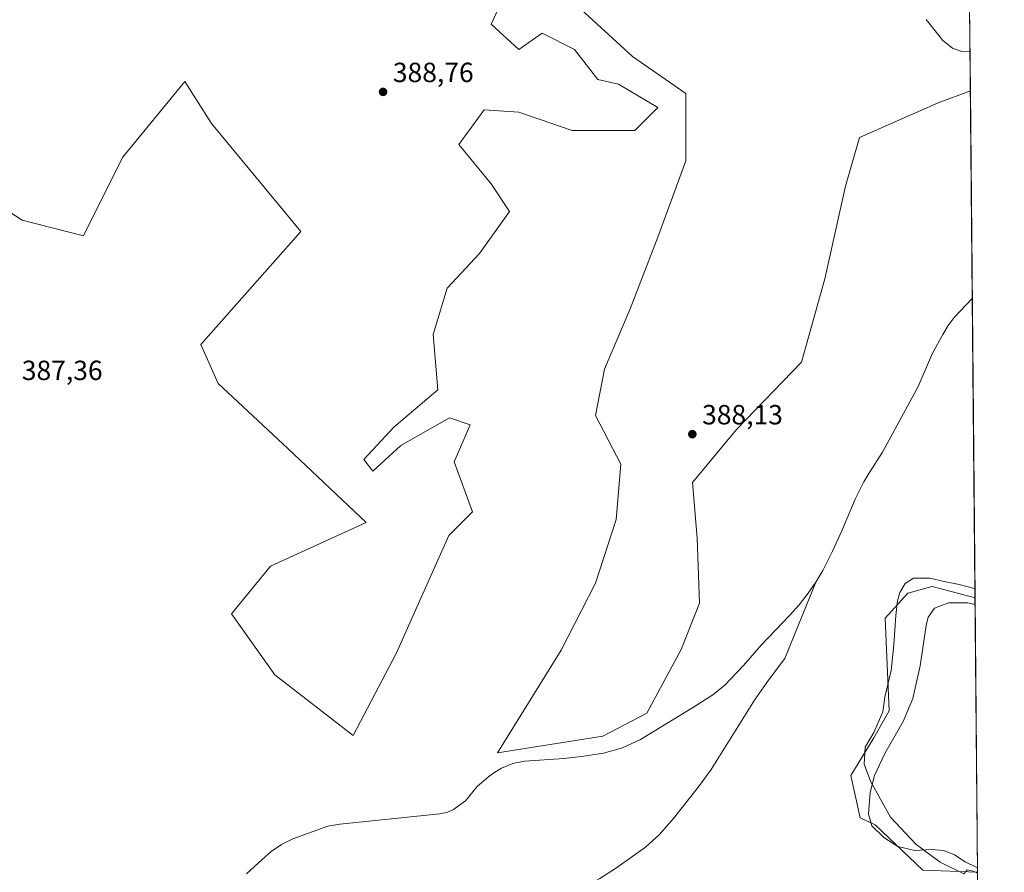
# Model space of a CAD drawing. Units: metres. Extents: x 559892 to 563356, y 4705556 to 4707900.
# Drawn here: x 562980 to 563336, y 4706651 to 4706959 of the extents above; entities that cross this region are included whole.
import ezdxf

# ---------------------------------------------------------------- set-up
doc = ezdxf.new("R2010")
doc.units = ezdxf.units.M
doc.header["$MEASUREMENT"] = 0
for name, color, linetype, lineweight in [('Comarca CxS', 21, 'Continuous', 0), ('Comunidad Autónoma CxS', 142, 'Continuous', 0), ('Corriente natural lineal', 142, 'Continuous', 13), ('Cultivos herbáceos CxS', 92, 'Continuous', 0), ('Curva de nivel normal', 30, 'Continuous', 0), ('Espacio natural protegido', 121, 'Continuous', 13), ('Espacio natural protegido CxS', 121, 'Continuous', 0), ('Municipio CxS', 4, 'Continuous', 0), ('Núcleo urbano CxS', 7, 'Continuous', 0), ('Pastizal CxS', 92, 'Continuous', 0), ('Provincia CxS', 1, 'Continuous', 0), ('Punto de cota en terreno', 7, 'Continuous', 0), ('Rótulo de punto de cota en terreno', 7, 'Continuous', 0)]:
    doc.layers.add(name, color=color, linetype=linetype, lineweight=lineweight)
doc.styles.add('Style-Arial', font='txt')

# ---------------------------------------------------------------- blocks, each defined once
blk = doc.blocks.new('*U15')
at = {"layer": 'Cultivos herbáceos CxS', "color": 92, "linetype": 'Continuous', "lineweight": 0}
blk.add_polyline3d([(563325.0097000003, 4706750.469900001, 389.7921999999962), (563325.9094000002, 4706651.3684, 389.9655000000057), (563306.1239, 4706652.110500001, 389.3861999999936), (563289.0113000004, 4706668.452500001, 390.0815000000002), (563283.5069000004, 4706671.036499999, 389.8322999999946), (563280.1864999998, 4706686.3145, 389.2874000000011), (563288.4584999997, 4706699.907299999, 389.3328000000038), (563294.0262000002, 4706709.644900001, 389.2948000000033), (563292.6363000004, 4706743.032500001, 388.6591000000044), (563300.7800000003, 4706752.076099999, 389.229800000001), (563309.5828999998, 4706754.470699999, 389.4158000000025), (563323.2396999998, 4706750.928900001, 389.789499999999)], close=True, dxfattribs=at)
blk = doc.blocks.new('*U18')
at = {"layer": 'Espacio natural protegido CxS', "color": 121, "linetype": 'Continuous', "lineweight": 0, "flags": 128}
blk.add_lwpolyline([(563323.072091817, 4706963.904378744), (563324.9802000001, 4706753.721200001), (563324.8060999997, 4706753.773200001), (563319.2811000004, 4706755.2112), (563313.902099999, 4706756.3052), (563308.7240999999, 4706757.4562), (563302.8211000006, 4706757.466300001), (563299.7770999988, 4706755.5892), (563297.8481000009, 4706752.327199999), (563296.9771000004, 4706749.353199999), (563296.4590999995, 4706744.081200001), (563295.7291000007, 4706733.506200001), (563294.7741000003, 4706724.155200002), (563292.4980999999, 4706714.541200001), (563291.7180999998, 4706709.2553), (563288.4601000008, 4706701.818200001), (563285.3810999994, 4706696.532199998), (563285.0270999989, 4706690.373199999), (563287.2750999999, 4706684.263200001), (563294.5619999992, 4706671.316199998), (563303.6950999995, 4706661.5582), (563312.4420999995, 4706655.055199998), (563320.9601000003, 4706650.795200001), (563322.121099999, 4706652.225199999), (563324.3509999987, 4706651.833299999), (563325.9125000006, 4706651.025400001)], dxfattribs=at)
blk = doc.blocks.new('5PATER')
at = {"layer": 'Núcleo urbano CxS', "linetype": 'Continuous', "lineweight": 0}
h = blk.add_hatch(color=51, dxfattribs=at)
edge = h.paths.add_edge_path()
edge.add_ellipse((0, 0), major_axis=(-0.1095731443231308, -0.1110710700762829), ratio=0.9994222409660322, start_angle=0, end_angle=360)

msp = doc.modelspace()

# ---------------------------------------------------------------- linework, layer by layer
at = {"layer": 'Comarca CxS', "color": 21, "linetype": 'Continuous', "lineweight": 0, "flags": 128}
msp.add_lwpolyline([(561446.9949908564, 4705570.64277714), (559911.8800004496, 4705557.159982913), (559892.0200004501, 4707870.36998289), (560327.0567914473, 4707874.190878403), (562734.0961452556, 4707895.331724549), (563314.5700004761, 4707900.429982889), (563315.029500001, 4707849.815699999), (563315.113500001, 4707840.558300001), (563318.6559999996, 4707450.343500001), (563319.1368035069, 4707397.385755724), (563323.072091817, 4706963.904378744), (563324.9802000001, 4706753.721200001), (563325.9125000006, 4706651.025400001), (563326.5733000011, 4706578.242299999), (563326.6175000007, 4706573.370800001), (563326.6997000006, 4706564.3137), (563327.4687999996, 4706479.594299999), (563327.6906999996, 4706455.152000002), (563331.9800999997, 4705982.6668), (563335.5700004756, 4705587.229982915), (562648.6496966362, 4705581.196843931), (562146.4104612517, 4705576.785688209)], close=True, dxfattribs=at)
at = {"layer": 'Comunidad Autónoma CxS', "color": 142, "linetype": 'Continuous', "lineweight": 0, "flags": 128}
msp.add_lwpolyline([(561446.9949908564, 4705570.64277714), (559911.8800004496, 4705557.159982913), (559892.0200004501, 4707870.36998289), (560327.0567914473, 4707874.190878403), (562734.0961452556, 4707895.331724549), (563314.5700004761, 4707900.429982889), (563315.029500001, 4707849.815699999), (563315.113500001, 4707840.558300001), (563318.6559999996, 4707450.343500001), (563319.1368035069, 4707397.385755724), (563323.072091817, 4706963.904378744), (563324.9802000001, 4706753.721200001), (563325.9125000006, 4706651.025400001), (563326.5733000011, 4706578.242299999), (563326.6175000007, 4706573.370800001), (563326.6997000006, 4706564.3137), (563327.4687999996, 4706479.594299999), (563327.6906999996, 4706455.152000002), (563331.9800999997, 4705982.6668), (563335.5700004756, 4705587.229982915), (562648.6496966362, 4705581.196843931), (562146.4104612517, 4705576.785688209)], close=True, dxfattribs=at)
at = {"layer": 'Corriente natural lineal', "color": 142, "linetype": 'Continuous', "lineweight": 13}
for points in [[(563324.0294000005, 4706858.4494, 389.1916000000056), (563317.5100999996, 4706851.620100001, 388.5555000000023), (563315.2801000001, 4706848.6601, 388.3703999999998), (563313.3701, 4706845.4801, 388.4147999999986), (563309.7001, 4706838.690099999, 388.462400000004), (563304.5201000003, 4706826.720100001, 388.318299999999), (563291.5900999998, 4706802.9801, 388.1923999999999), (563286.6601, 4706795.3201, 388.1015000000043), (563284.9101, 4706792.280099999, 388.1092999999965), (563281.8201000001, 4706785.9901, 387.8359000000055), (563276.9700999996, 4706774.600099999, 387.6411999999983), (563273.6101000002, 4706767.270099999, 387.4648000000016), (563270.1201, 4706760.3201, 387.4207000000025), (563267.6101000002, 4706756.0801, 387.3953000000038)], [(563267.6101000002, 4706756.0801, 387.3953000000038), (563264.7901, 4706752.040100001, 387.0700999999972), (563261.5601000004, 4706747.920100001, 386.4979000000022), (563258.1201, 4706743.9901, 386.6971000000049), (563247.8901000004, 4706733.360099999, 387.706600000005), (563241.4301000005, 4706726.040100001, 387.8261000000057), (563234.6901000004, 4706718.9301, 387.2453999999998), (563230.3901000004, 4706715.460100001, 386.9814000000042), (563223.4401000004, 4706710.950099999, 386.851800000004), (563204.2600999996, 4706699.270099999, 387.0458000000072), (563197.7901, 4706696.300100001, 387.297000000006), (563190.9301000005, 4706694.4101, 387.2072000000044), (563183.8901000004, 4706693.280099999, 386.9422999999952), (563176.8201000001, 4706692.470100001, 386.6545000000042), (563162.4901000002, 4706691.4901, 386.7880000000005), (563158.2500999998, 4706690.5801, 386.7954000000027), (563154.1801000005, 4706688.9001, 386.6906000000017), (563151.7901, 4706687.5001, 386.5602000000072), (563149.5601000004, 4706685.890100001, 386.4539999999979), (563145.3800999997, 4706682.280099999, 386.3747000000003), (563141.1401000004, 4706677.220100001, 386.4585999999982), (563136.8000999996, 4706674.050100001, 386.770399999994), (563134.4101, 4706672.9901, 386.7936999999947), (563131.8800999997, 4706672.420100001, 386.7617999999929), (563095.8101000004, 4706668.7601, 386.6931000000041), (563091.4600999998, 4706667.9901, 386.5800000000018), (563078.8800999997, 4706663.4301, 386.0261000000028), (563074.7801000001, 4706661.390100001, 385.9299000000028), (563071.0301000001, 4706658.8201, 386.1309000000037), (563067.7901, 4706656.050100001, 386.352899999998), (563062.1801000005, 4706650.770099999, 386.6392000000051)], [(563267.6101000002, 4706756.0801, 387.3953000000038), (563256.4200999998, 4706728.5701, 387.4755000000005), (563250.4700999996, 4706720.690099999, 387.5678000000044), (563245.4801000003, 4706713.450099999, 387.3659999999945), (563229.7801000001, 4706688.420100001, 387.5320999999968), (563225.5601000004, 4706682.670100001, 387.6416999999929), (563216.2600999996, 4706670.840100001, 387.9685999999929), (563211.0800999999, 4706664.840100001, 387.8585000000021), (563206.1501000002, 4706660.460100001, 387.9137000000046), (563195.2500999998, 4706652.790100001, 387.7212), (563189.6401000004, 4706649.110099999, 387.5240000000049), (563179.5900999998, 4706643.450099999, 387.2324999999983), (563173.9101, 4706639.6501, 387.3276999999944), (563171.4101, 4706637.370100001, 387.2617000000027), (563169.3701, 4706634.6601, 387.3766999999934), (563166.7001, 4706629.4001, 387.375), (563158.9301000005, 4706609.780099999, 387.4024999999965), (563156.0800999999, 4706603.110099999, 387.366399999999), (563152.8101000004, 4706596.6501, 387.2627999999968), (563130.7600999996, 4706559.220100001, 387.2581999999966), (563127.3000999996, 4706554.8301, 387.4542999999976), (563119.0000999998, 4706546.600099999, 387.3467999999993), (563114.5000999998, 4706542.5701, 387.357799999998), (563107.0917999997, 4706536.6065, 387.2877000000008)]]:
    msp.add_polyline3d(points, dxfattribs=at)
at = {"layer": 'Cultivos herbáceos CxS', "color": 92, "linetype": 'Continuous', "lineweight": 0, "extrusion": (-1.586534688191624e-05, 0.001747558172321985, 0.9999984728931967), "elevation": 8606.174606638711, "flags": 128}
msp.add_lwpolyline([(563325.0158133026, 4706742.617115539), (563325.9155160503, 4706643.515564214)], dxfattribs=at)
at = {"layer": 'Cultivos herbáceos CxS', "color": 92, "linetype": 'Continuous', "lineweight": 0}
msp.add_polyline3d([(563325.0097000003, 4706750.469900001, 389.7921999999962), (563323.2396999998, 4706750.928900001, 389.789499999999), (563309.5828999998, 4706754.470699999, 389.4158000000025), (563300.7800000003, 4706752.076099999, 389.229800000001), (563292.6363000004, 4706743.032500001, 388.6591000000044), (563294.0262000002, 4706709.644900001, 389.2948000000033), (563288.4584999997, 4706699.907299999, 389.3328000000038), (563280.1864999998, 4706686.3145, 389.2874000000011), (563283.5069000004, 4706671.036499999, 389.8322999999946), (563289.0113000004, 4706668.452500001, 390.0815000000002), (563306.1239, 4706652.110500001, 389.3861999999936), (563325.9094000002, 4706651.3684, 389.9655000000057)], dxfattribs=at)
at = {"layer": 'Curva de nivel normal', "color": 30, "linetype": 'Continuous', "lineweight": 0, "elevation": 390, "flags": 128}
for points in [[(563323.2193, 4706947.685000001), (563320.2000000002, 4706947.600099999), (563316.9199999999, 4706948.780099999), (563313.3600000005, 4706951.550100001), (563307.3600000005, 4706959.100099999)], [(563325.8941000003, 4706653.0496), (563325.6500000004, 4706653.110099999), (563321.4900000002, 4706655.1601), (563317.5999999996, 4706657.720100001), (563313.8099999996, 4706659.270099999), (563309.2400000002, 4706659.5601), (563303.2800000003, 4706659.270099999), (563297.1799999997, 4706660.720100001), (563292.0599999996, 4706663.9301), (563287.7199999997, 4706668.120100001), (563286.5899999999, 4706672.3201), (563287.2100000001, 4706680.220100001), (563288.6799999997, 4706686.290100001), (563292.4400000004, 4706694.220100001), (563299.0999999996, 4706705.7501), (563302.5700000003, 4706714.040100001), (563305.1600000003, 4706725.870100001), (563307.3200000003, 4706740.470100001), (563308.1299999999, 4706743.4901), (563310.3300000001, 4706746.6601), (563315.4600000001, 4706748.610099999), (563322.4199999999, 4706748.5601), (563325.0316000005, 4706748.064099999)]]:
    msp.add_lwpolyline(points, dxfattribs=at)
at = {"layer": 'Espacio natural protegido', "color": 121, "linetype": 'Continuous', "lineweight": 13, "flags": 128}
msp.add_lwpolyline([(563325.912511439, 4706651.025394083), (563324.3509999998, 4706651.8333), (563322.1211, 4706652.2252), (563320.9600999989, 4706650.795200001), (563312.4420999984, 4706655.055199997), (563303.6950999983, 4706661.5582), (563294.5619999979, 4706671.316199999), (563287.2750999986, 4706684.263200002), (563285.0270999976, 4706690.3732), (563285.381099998, 4706696.532199999), (563288.4600999993, 4706701.818200001), (563291.7180999985, 4706709.255299999), (563292.4980999986, 4706714.541200002), (563294.7740999989, 4706724.155200004), (563295.7290999994, 4706733.506199999), (563296.4590999981, 4706744.081200002), (563296.9770999991, 4706749.3532), (563297.8480999996, 4706752.3272), (563299.7770999997, 4706755.589200002), (563302.8210999992, 4706757.466300001), (563308.7240999986, 4706757.456200001), (563313.9020999977, 4706756.305200002), (563319.2810999991, 4706755.211200001), (563324.8060999983, 4706753.773199999), (563324.980204723, 4706753.721198592)], dxfattribs=at)
at = {"layer": 'Municipio CxS', "color": 4, "linetype": 'Continuous', "lineweight": 0, "flags": 128}
msp.add_lwpolyline([(563323.072091817, 4706963.904378744), (563324.9802000001, 4706753.721200001), (563325.9125000006, 4706651.025400001), (563326.5733000011, 4706578.242299999), (563326.6175000007, 4706573.370800001), (563326.6997000006, 4706564.3137), (563327.4687999996, 4706479.594299999), (563327.6906999996, 4706455.152000002), (563331.9800999997, 4705982.6668), (563335.5700004756, 4705587.229982915), (562648.6496966362, 4705581.196843931)], dxfattribs=at)
at = {"layer": 'Pastizal CxS', "color": 92, "linetype": 'Continuous', "lineweight": 0, "extrusion": (8.450728908620245e-05, -0.009310693361071954, 0.9999566509842585), "elevation": -43387.30096845267, "flags": 128}
msp.add_lwpolyline([(563323.0364113852, 4706764.028725528), (563323.3139354442, 4706733.453500229)], dxfattribs=at)
at = {"layer": 'Pastizal CxS', "color": 92, "linetype": 'Continuous', "lineweight": 0, "extrusion": (8.877284172656723e-05, -0.009777992590251637, 0.9999521903472625), "elevation": -45584.44617380905, "flags": 128}
msp.add_lwpolyline([(563323.3120637498, 4706712.687275408), (563323.9926288214, 4706637.729191984)], dxfattribs=at)
at = {"layer": 'Pastizal CxS', "color": 92, "linetype": 'Continuous', "lineweight": 0, "extrusion": (-5.049992033636005e-05, 0.005562543301561805, 0.9999845276611916), "elevation": 26542.84169879701, "flags": 128}
msp.add_lwpolyline([(563324.0483361208, 4706783.622642801), (563325.0286664553, 4706675.641372215)], dxfattribs=at)
at = {"layer": 'Pastizal CxS', "color": 92, "linetype": 'Continuous', "lineweight": 0}
for points in [[(562974.0676999995, 4706891.383300001, 388.1696999999986), (562981.1979, 4706886.7415, 388.1346999999951), (563003.3737000005, 4706881.095100001, 388.0972000000039), (563017.4902999997, 4706909.327099999, 388.3481999999931), (563039.8914999999, 4706936.766100001, 388.5930999999982), (563049.5613000002, 4706921.6077, 388.5602999999974), (563081.7950999998, 4706882.662900001, 388.2274000000034), (563045.7204999998, 4706841.884099999, 388.0595999999932), (563051.9940999999, 4706827.768300001, 387.8570999999938), (563077.0881000003, 4706804.2415, 387.7277000000031), (563105.3192999996, 4706777.5781, 387.5611999999965), (563070.8139000004, 4706761.894099999, 387.3175999999949), (563056.6977000004, 4706744.6415, 387.116200000004), (563072.3812999995, 4706722.683499999, 387.0120000000024), (563100.6124999998, 4706700.725299999, 386.6201000000001), (563116.2972999997, 4706730.5251, 387.0671000000002), (563135.1195, 4706772.872500001, 387.5290999999997), (563143.6442999998, 4706781.500700001, 387.6346999999951), (563137.0544999996, 4706799.513900001, 388.0084000000061), (563142.9045000002, 4706812.884500001, 388.0584999999992), (563135.3838999998, 4706815.392100001, 388.0380000000005), (563117.8346999995, 4706805.363700001, 387.9554000000062), (563107.8063000003, 4706796.1713, 387.7658999999985), (563104.4638999999, 4706800.3499, 387.7764000000025), (563115.3277000003, 4706812.048900001, 388.0515000000014), (563131.2055000003, 4706825.419299999, 388.1603999999934), (563129.5345000001, 4706845.475299999, 388.2587000000058), (563134.5488999998, 4706862.1885, 388.4296999999933), (563146.2484999998, 4706874.7235, 388.584400000007), (563157.1124999998, 4706889.765100001, 388.7204000000056), (563150.4271, 4706899.793099999, 388.7309999999998), (563138.7282999996, 4706913.999500001, 388.7995999999985), (563147.9206999998, 4706926.534299999, 389.0034000000014), (563160.4556999998, 4706925.6987, 389.0871000000043), (563179.6756999996, 4706919.0131, 389.0342999999993), (563202.2385, 4706919.0131, 389.0939999999973), (563210.5954999998, 4706927.369700001, 389.248900000006), (563196.3892999999, 4706935.726299999, 389.2891999999993), (563188.8683000002, 4706937.397500001, 389.305600000007), (563180.5125000002, 4706948.2619, 389.4009999999981), (563168.8132999997, 4706954.111500001, 389.3867999999929), (563160.4561000001, 4706948.2621, 389.2415000000037), (563150.4282999998, 4706957.4539, 389.3050999999978), (563155.4424999999, 4706968.317500001, 389.594299999997)], [(563155.4424999999, 4706968.317500001, 389.594299999997), (563150.4282999998, 4706957.4539, 389.3050999999978), (563160.4561000001, 4706948.2621, 389.2415000000037), (563168.8132999997, 4706954.111500001, 389.3867999999929), (563180.5125000002, 4706948.2619, 389.4009999999981), (563188.8683000002, 4706937.397500001, 389.305600000007), (563196.3892999999, 4706935.726299999, 389.2891999999993), (563210.5954999998, 4706927.369700001, 389.248900000006), (563202.2385, 4706919.0131, 389.0939999999973), (563179.6756999996, 4706919.0131, 389.0342999999993), (563160.4556999998, 4706925.6987, 389.0871000000043), (563147.9206999998, 4706926.534299999, 389.0034000000014), (563138.7282999996, 4706913.999500001, 388.7995999999985), (563150.4271, 4706899.793099999, 388.7309999999998), (563157.1124999998, 4706889.765100001, 388.7204000000056), (563146.2484999998, 4706874.7235, 388.584400000007), (563134.5488999998, 4706862.1885, 388.4296999999933), (563129.5345000001, 4706845.475299999, 388.2587000000058), (563131.2055000003, 4706825.419299999, 388.1603999999934), (563115.3277000003, 4706812.048900001, 388.0515000000014), (563104.4638999999, 4706800.3499, 387.7764000000025), (563107.8063000003, 4706796.1713, 387.7658999999985), (563117.8346999995, 4706805.363700001, 387.9554000000062), (563135.3838999998, 4706815.392100001, 388.0380000000005), (563142.9045000002, 4706812.884500001, 388.0584999999992), (563137.0544999996, 4706799.513900001, 388.0084000000061), (563143.6442999998, 4706781.500700001, 387.6346999999951), (563135.1195, 4706772.872500001, 387.5290999999997), (563116.2972999997, 4706730.5251, 387.0671000000002), (563100.6124999998, 4706700.725299999, 386.6201000000001), (563072.3812999995, 4706722.683499999, 387.0120000000024), (563056.6977000004, 4706744.6415, 387.116200000004), (563070.8139000004, 4706761.894099999, 387.3175999999949), (563105.3192999996, 4706777.5781, 387.5611999999965), (563077.0881000003, 4706804.2415, 387.7277000000031), (563051.9940999999, 4706827.768300001, 387.8570999999938), (563045.7204999998, 4706841.884099999, 388.0595999999932), (563081.7950999998, 4706882.662900001, 388.2274000000034), (563049.5613000002, 4706921.6077, 388.5602999999974), (563039.8914999999, 4706936.766100001, 388.5930999999982), (563017.4902999997, 4706909.327099999, 388.3481999999931), (563003.3737000005, 4706881.095100001, 388.0972000000039), (562981.1979, 4706886.7415, 388.1346999999951), (562974.0676999995, 4706891.383300001, 388.1696999999986)], [(562974.0676999995, 4706891.383300001, 388.1696999999986), (562981.1979, 4706886.7415, 388.1346999999951), (563003.3737000005, 4706881.095100001, 388.0972000000039), (563017.4902999997, 4706909.327099999, 388.3481999999931), (563039.8914999999, 4706936.766100001, 388.5930999999982), (563049.5613000002, 4706921.6077, 388.5602999999974), (563081.7950999998, 4706882.662900001, 388.2274000000034), (563045.7204999998, 4706841.884099999, 388.0595999999932), (563051.9940999999, 4706827.768300001, 387.8570999999938), (563077.0881000003, 4706804.2415, 387.7277000000031), (563105.3192999996, 4706777.5781, 387.5611999999965), (563070.8139000004, 4706761.894099999, 387.3175999999949), (563056.6977000004, 4706744.6415, 387.116200000004), (563072.3812999995, 4706722.683499999, 387.0120000000024), (563100.6124999998, 4706700.725299999, 386.6201000000001), (563116.2972999997, 4706730.5251, 387.0671000000002), (563135.1195, 4706772.872500001, 387.5290999999997), (563143.6442999998, 4706781.500700001, 387.6346999999951), (563137.0544999996, 4706799.513900001, 388.0084000000061), (563142.9045000002, 4706812.884500001, 388.0584999999992), (563135.3838999998, 4706815.392100001, 388.0380000000005), (563117.8346999995, 4706805.363700001, 387.9554000000062), (563107.8063000003, 4706796.1713, 387.7658999999985), (563104.4638999999, 4706800.3499, 387.7764000000025), (563115.3277000003, 4706812.048900001, 388.0515000000014), (563131.2055000003, 4706825.419299999, 388.1603999999934), (563129.5345000001, 4706845.475299999, 388.2587000000058), (563134.5488999998, 4706862.1885, 388.4296999999933), (563146.2484999998, 4706874.7235, 388.584400000007), (563157.1124999998, 4706889.765100001, 388.7204000000056), (563150.4271, 4706899.793099999, 388.7309999999998), (563138.7282999996, 4706913.999500001, 388.7995999999985), (563147.9206999998, 4706926.534299999, 389.0034000000014), (563160.4556999998, 4706925.6987, 389.0871000000043), (563179.6756999996, 4706919.0131, 389.0342999999993), (563202.2385, 4706919.0131, 389.0939999999973), (563210.5954999998, 4706927.369700001, 389.248900000006), (563196.3892999999, 4706935.726299999, 389.2891999999993), (563188.8683000002, 4706937.397500001, 389.305600000007), (563180.5125000002, 4706948.2619, 389.4009999999981), (563168.8132999997, 4706954.111500001, 389.3867999999929), (563160.4561000001, 4706948.2621, 389.2415000000037), (563150.4282999998, 4706957.4539, 389.3050999999978), (563155.4424999999, 4706968.317500001, 389.594299999997)], [(563181.3481000002, 4706964.138900001, 389.5930999999982), (563201.4033000004, 4706945.753900001, 389.5148999999947), (563220.6233000001, 4706932.383300001, 389.3025999999954), (563220.6227000002, 4706908.1491, 389.1238000000012), (563210.5944999997, 4706880.5725, 388.8258999999962), (563200.5658999998, 4706854.6669, 388.4272000000055), (563191.3731000006, 4706832.939900001, 388.2320999999938), (563188.0302999998, 4706816.226500001, 388.1388000000007), (563197.2222999996, 4706798.6775, 388.155700000003), (563195.5504999999, 4706778.6217, 388.0590999999986), (563188.1167000001, 4706755.7075, 387.8733000000066), (563175.7111000001, 4706731.504699999, 387.6815999999963), (563152.7015000005, 4706694.4551, 386.9777999999933), (563190.7374999998, 4706700.5485, 387.3607000000048), (563206.5661000004, 4706708.822899999, 387.5982999999979), (563218.9479, 4706731.8245, 387.8497000000062), (563225.6338999998, 4706748.537500001, 388.0650000000023), (563224.7984999996, 4706771.935900001, 388.0619000000006), (563223.1275000004, 4706791.9921, 388.1257999999943), (563239.0055, 4706811.212099999, 388.4260999999969), (563262.4045000002, 4706835.4461, 388.7292000000016), (563270.7616999998, 4706865.5297, 388.9373000000051), (563278.2834999999, 4706898.956300001, 389.2569999999978), (563283.2977, 4706916.505100001, 389.4048999999941), (563311.7103000004, 4706929.0397, 389.8942999999999), (563323.3490000004, 4706933.403899999, 389.9245999999985), (563325.0097000003, 4706750.469900001, 389.7921999999962), (563323.2396999998, 4706750.928900001, 389.789499999999), (563309.5828999998, 4706754.470699999, 389.4158000000025), (563300.7800000003, 4706752.076099999, 389.229800000001), (563292.6363000004, 4706743.032500001, 388.6591000000044), (563294.0262000002, 4706709.644900001, 389.2948000000033), (563288.4584999997, 4706699.907299999, 389.3328000000038), (563280.1864999998, 4706686.3145, 389.2874000000011), (563283.5069000004, 4706671.036499999, 389.8322999999946), (563289.0113000004, 4706668.452500001, 390.0815000000002), (563306.1239, 4706652.110500001, 389.3861999999936), (563325.9094000002, 4706651.3684, 389.9655000000057), (563326.2873000001, 4706609.744999999, 388.1754999999976)], [(563323.0713999998, 4706963.977800001, 390.2093000000023), (563323.3490000004, 4706933.403899999, 389.9245999999985), (563311.7103000004, 4706929.0397, 389.8942999999999), (563283.2977, 4706916.505100001, 389.4048999999941), (563278.2834999999, 4706898.956300001, 389.2569999999978), (563270.7616999998, 4706865.5297, 388.9373000000051), (563262.4045000002, 4706835.4461, 388.7292000000016), (563239.0055, 4706811.212099999, 388.4260999999969), (563223.1275000004, 4706791.9921, 388.1257999999943), (563224.7984999996, 4706771.935900001, 388.0619000000006), (563225.6338999998, 4706748.537500001, 388.0650000000023), (563218.9479, 4706731.8245, 387.8497000000062), (563206.5661000004, 4706708.822899999, 387.5982999999979), (563190.7374999998, 4706700.5485, 387.3607000000048), (563152.7015000005, 4706694.4551, 386.9777999999933), (563175.7111000001, 4706731.504699999, 387.6815999999963), (563188.1167000001, 4706755.7075, 387.8733000000066), (563195.5504999999, 4706778.6217, 388.0590999999986), (563197.2222999996, 4706798.6775, 388.155700000003), (563188.0302999998, 4706816.226500001, 388.1388000000007), (563191.3731000006, 4706832.939900001, 388.2320999999938), (563200.5658999998, 4706854.6669, 388.4272000000055), (563210.5944999997, 4706880.5725, 388.8258999999962), (563220.6227000002, 4706908.1491, 389.1238000000012), (563220.6233000001, 4706932.383300001, 389.3025999999954), (563201.4033000004, 4706945.753900001, 389.5148999999947), (563181.3481000002, 4706964.138900001, 389.5930999999982)], [(563181.3481000002, 4706964.138900001, 389.5930999999982), (563201.4033000004, 4706945.753900001, 389.5148999999947), (563220.6233000001, 4706932.383300001, 389.3025999999954), (563220.6227000002, 4706908.1491, 389.1238000000012), (563210.5944999997, 4706880.5725, 388.8258999999962), (563200.5658999998, 4706854.6669, 388.4272000000055), (563191.3731000006, 4706832.939900001, 388.2320999999938), (563188.0302999998, 4706816.226500001, 388.1388000000007), (563197.2222999996, 4706798.6775, 388.155700000003), (563195.5504999999, 4706778.6217, 388.0590999999986), (563188.1167000001, 4706755.7075, 387.8733000000066), (563175.7111000001, 4706731.504699999, 387.6815999999963), (563152.7015000005, 4706694.4551, 386.9777999999933), (563190.7374999998, 4706700.5485, 387.3607000000048), (563206.5661000004, 4706708.822899999, 387.5982999999979), (563218.9479, 4706731.8245, 387.8497000000062), (563225.6338999998, 4706748.537500001, 388.0650000000023), (563224.7984999996, 4706771.935900001, 388.0619000000006), (563223.1275000004, 4706791.9921, 388.1257999999943), (563239.0055, 4706811.212099999, 388.4260999999969), (563262.4045000002, 4706835.4461, 388.7292000000016), (563270.7616999998, 4706865.5297, 388.9373000000051), (563278.2834999999, 4706898.956300001, 389.2569999999978), (563283.2977, 4706916.505100001, 389.4048999999941), (563311.7103000004, 4706929.0397, 389.8942999999999), (563323.3490000004, 4706933.403899999, 389.9245999999985)], [(563325.0097000003, 4706750.469900001, 389.7921999999962), (563323.2396999998, 4706750.928900001, 389.789499999999), (563309.5828999998, 4706754.470699999, 389.4158000000025), (563300.7800000003, 4706752.076099999, 389.229800000001), (563292.6363000004, 4706743.032500001, 388.6591000000044), (563294.0262000002, 4706709.644900001, 389.2948000000033), (563288.4584999997, 4706699.907299999, 389.3328000000038), (563280.1864999998, 4706686.3145, 389.2874000000011), (563283.5069000004, 4706671.036499999, 389.8322999999946), (563289.0113000004, 4706668.452500001, 390.0815000000002), (563306.1239, 4706652.110500001, 389.3861999999936), (563325.9094000002, 4706651.3684, 389.9655000000057)]]:
    msp.add_polyline3d(points, dxfattribs=at)
at = {"layer": 'Provincia CxS', "color": 1, "linetype": 'Continuous', "lineweight": 0, "flags": 128}
msp.add_lwpolyline([(561446.9949908564, 4705570.64277714), (559911.8800004496, 4705557.159982913), (559892.0200004501, 4707870.36998289), (560327.0567914473, 4707874.190878403), (562734.0961452556, 4707895.331724549), (563314.5700004761, 4707900.429982889), (563315.029500001, 4707849.815699999), (563315.113500001, 4707840.558300001), (563318.6559999996, 4707450.343500001), (563319.1368035069, 4707397.385755724), (563323.072091817, 4706963.904378744), (563324.9802000001, 4706753.721200001), (563325.9125000006, 4706651.025400001), (563326.5733000011, 4706578.242299999), (563326.6175000007, 4706573.370800001), (563326.6997000006, 4706564.3137), (563327.4687999996, 4706479.594299999), (563327.6906999996, 4706455.152000002), (563331.9800999997, 4705982.6668), (563335.5700004756, 4705587.229982915), (562648.6496966362, 4705581.196843931), (562146.4104612517, 4705576.785688209)], close=True, dxfattribs=at)

# ---------------------------------------------------------------- block references
at = {"layer": 'Cultivos herbáceos CxS', "color": 92, "linetype": 'Continuous', "lineweight": 0}
msp.add_blockref('*U15', (0, 0), dxfattribs=at)
at = {"layer": 'Espacio natural protegido CxS', "color": 121, "linetype": 'Continuous', "lineweight": 0}
msp.add_blockref('*U18', (0, 0), dxfattribs=at)
at = {"layer": 'Punto de cota en terreno', "color": 7, "linetype": 'Continuous', "lineweight": 0, "xscale": 10, "yscale": 10, "zscale": 10}
for p in [(563111.4400000004, 4706932.980000001, 388.7599999999948), (563223.0099999999, 4706809.470000001, 388.1300000000047)]:
    msp.add_blockref('5PATER', p, dxfattribs=at)

# ---------------------------------------------------------------- texts
at = {"layer": 'Rótulo de punto de cota en terreno', "color": 7, "linetype": 'Continuous', "lineweight": 0, "style": 'Style-Arial'}
for s, p in [('388,76', (563114.9677999998, 4706936.5078)), ('387,36', (562981.1078000005, 4706828.9978)), ('388,13', (563226.5378000002, 4706812.9978))]:
    msp.add_text(s, height=7.000000000000002, dxfattribs=at).set_placement(p)

doc.saveas('drawing.dxf')
